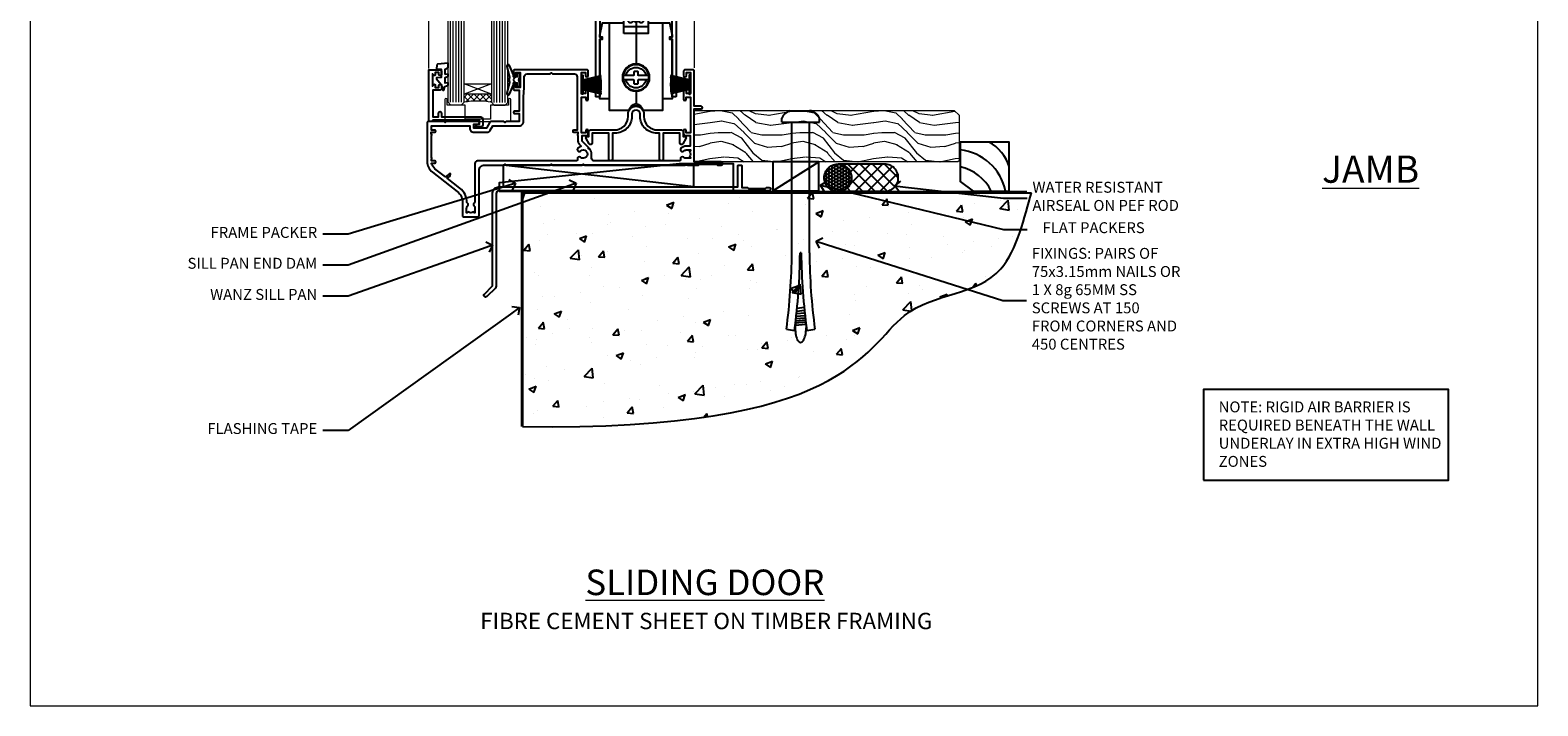
# Model space of a CAD drawing. Units: millimetres. Extents: x 1409 to 8566, y 792 to 2186.
# Drawn here: x 7413 to 7966, y 1048 to 1296 of the extents above; entities that cross this region are included whole.
import ezdxf
from ezdxf import colors
from ezdxf.entities.mleader import LeaderData, LeaderLine
from ezdxf.math import Vec2, Vec3

# ---------------------------------------------------------------- set-up
doc = ezdxf.new("R2010")
doc.units = ezdxf.units.MM
doc.linetypes.add('Dashed', pattern=[564.444447, 282.222223, -282.222223])
doc.layers.add('Aluminium Systems Ltd Joinery Detail', color=7, linetype='Continuous')
doc.layers.add('Aluminium Systems Ltd Notes', color=7, linetype='Continuous')
doc.layers.add('No Print', color=7, linetype='Continuous', plot=False)
doc.styles.add('ASL TXT 50', font='romans.shx', dxfattribs={"height": 100})
doc.styles.get("Standard").update_dxf_attribs({"font": 'arial.ttf'})

# ---------------------------------------------------------------- blocks, each defined once
blk = doc.blocks.new('Page Layout')
at = {"layer": 'Aluminium Systems Ltd Joinery Detail', "color": 8, "lineweight": 5}
blk.add_lwpolyline([(0, 693.99), (0, 0), (553.08, 0), (553.08, 693.99)], close=True, dxfattribs=at)
blk = doc.blocks.new('F296-90039')
blk.add_lwpolyline([(1.6, 11.3, 0.414214), (1.1, 10.8), (1.1, 8.9), (0.5, 8.9, 0.57735), (0.07, 8.15), (1.18, 6.22, 0.767327), (2.3, 6.52), (2.3, 10.1), (8.4, 10.1), (8.4, 0.7, 1), (9.8, 0.7), (9.8, 10.1), (10.66, 10.1, 0.415905), (16.9, 16.3), (16.9, 17.1, -1), (19.9, 17.1), (19.9, 16.3, 0.415905), (26.14, 10.1), (27, 10.1), (27, 0.7, 1), (28.4, 0.7), (28.4, 10.1), (34.5, 10.1), (34.5, 6.52, 0.767327), (35.62, 6.22), (36.73, 8.15, 0.57735), (36.3, 8.9), (35.7, 8.9), (35.7, 10.8, 0.414214), (35.2, 11.3), (26.33, 11.3, -0.416097), (21.3, 16.3), (21.3, 17.1, 1), (15.5, 17.1), (15.5, 16.3, -0.416097), (10.47, 11.3)], format="xyb", close=True)
blk = doc.blocks.new('F178-20621')
blk.add_lwpolyline([(28, 0.3, 0.414214), (28.3, 0), (29.2, 0, 0.414214), (29.5, 0.3), (29.5, 52.5, 0.414214), (29, 53), (26.7, 53, 0.414214), (26.2, 52.5), (26.2, 51.3, 1), (27.1, 51.3), (27.1, 51.95), (28.5, 51.95), (28.5, 46.55), (27.1, 46.55), (27.1, 47.2, 1), (26.2, 47.2), (26.2, 46.5, 0.414214), (27.2, 45.5), (28, 45.5), (28, 41.4, 1), (28, 40.6), (28, 40.4, 1), (28, 39.6), (28, 39.4, 1), (28, 38.6), (28, 34), (1.5, 34), (1.5, 45.5), (2.3, 45.5, 0.414214), (3.3, 46.5), (3.3, 47.2, 1), (2.4, 47.2), (2.4, 46.55), (1, 46.55), (1, 51.95), (2.4, 51.95), (2.4, 51.3, 1), (3.3, 51.3), (3.3, 52.5, 0.414214), (2.8, 53), (0.5, 53, 0.414214), (0, 52.5), (0, 0.3, 0.414214), (0.3, 0), (1.2, 0, 0.414214), (1.5, 0.3), (1.5, 21.2), (1.85, 21.2, 1), (1.85, 22), (1.5, 22), (1.5, 32), (11.08, 32, -0.540575), (11.54, 31.3, 0.3126), (12.31, 27.39, 1), (13.29, 28.39, -2.466335), (16.21, 28.39, 1), (17.19, 27.39, 0.3126), (17.96, 31.3, -0.540575), (18.42, 32), (28, 32), (28, 22), (27.65, 22, 1), (27.65, 21.2), (28, 21.2)], format="xyb", close=True)
blk = doc.blocks.new('Wheel - Door')
at = {"color": 8}
for p, q in [((-4.5, 28.6), (4.5, 28.6)), ((0, 30.31), (0, 14.65)), ((0, 5.15), (0, 0.36))]:
    blk.add_line(p, q, dxfattribs=at)
for points in [[(-9.8, 2.25), (-13.4, 2.25), (-13.4, 23.9), (-12.4, 23.9), (-12.4, 24.9), (-13.4, 24.9), (-13.4, 25.4), (-12.4, 29.9), (-4.5, 29.9)], [(4.5, 29.9), (12.4, 29.9), (13.4, 25.4), (13.4, 24.9), (12.4, 24.9), (12.4, 23.9), (13.4, 23.9), (13.4, 2.25), (9.8, 2.25)]]:
    blk.add_lwpolyline(points, dxfattribs=at)
for points in [[(9.8, 29.9), (9.8, -2.1), (2.46, -2.1, 0.319198), (0, 0.36, 0.319198), (-2.46, -2.1), (-9.8, -2.1), (-9.8, 29.9)], [(-4.69, 10.65), (-0.95, 10.65, 0.414214), (-0.75, 10.85), (-0.75, 11.95, -0.414214), (-0.55, 12.15), (0.55, 12.15, -0.414214), (0.75, 11.95), (0.75, 10.85, 0.414214), (0.95, 10.65), (4.69, 10.65)], [(4.69, 9.15), (0.95, 9.15, 0.414214), (0.75, 8.95), (0.75, 7.85, -0.414214), (0.55, 7.65), (-0.55, 7.65, -0.414214), (-0.75, 7.85), (-0.75, 8.95, 0.414214), (-0.95, 9.15), (-4.69, 9.15)]]:
    blk.add_lwpolyline(points, format="xyb", dxfattribs=at)
blk.add_lwpolyline([(4.5, 26.1), (4.5, 32.1), (1.79, 32.1, -0.271732), (0, 30.31, -0.271732), (-1.79, 32.1), (-4.5, 32.1), (-4.5, 26.1), (4.5, 26.1)], format="xyb", close=True, dxfattribs=at)
for radius in [5, 4.75]:
    blk.add_circle((0, 9.9), radius, dxfattribs=at)
for centre, radius, start, end in [((0, 9.9), 3.75, 11.537, 168.463), ((0, 9.9), 3.75, 191.537, 348.463), ((0, -3.44), 3, 40.1829, 140.126)]:
    blk.add_arc(centre, radius, start, end, dxfattribs=at)
blk = doc.blocks.new('DY425')
blk.add_lwpolyline([(3.25, 5.81), (3.25, 7.74), (4.25, 8.37), (4.25, 9.87), (0.33, 9.53, 0.36397), (0.15, 9.34), (0, 7.68), (1.75, 7.68), (1.75, 4.68), (0, 4.52), (0, 4.22), (1.75, 2.14), (2.3, 0), (2.7, 0), (3.04, 1.3), (4.25, 1.89), (4.25, 2.69), (3.25, 2.61), (3.25, 4.61), (4.25, 5.09), (4.25, 5.89)], format="xyb", close=True)
blk = doc.blocks.new('PB69750-4B')
for p, q in [((-1.75, 0.5), (-3.32, 7.32)), ((-1.43, 0.5), (-2.72, 7.38)), ((-1.11, 0.5), (-2.12, 7.43)), ((-0.8, 0.5), (-1.52, 7.46)), ((-0.48, 0.5), (-0.91, 7.49)), ((-0.16, 0.5), (-0.3, 7.5)), ((0.16, 0.5), (0.3, 7.5)), ((0.48, 0.5), (0.91, 7.49)), ((0.8, 0.5), (1.52, 7.46)), ((1.11, 0.5), (2.12, 7.43)), ((1.43, 0.5), (2.72, 7.38)), ((1.75, 0.5), (3.32, 7.32))]:
    blk.add_line(p, q)
blk.add_lwpolyline([(-3.45, 0), (3.45, 0), (3.45, 0.5), (-3.45, 0.5)], close=True)
blk = doc.blocks.new('SH270B')
blk.add_blockref('PB69750-4B', (0, 0))
blk = doc.blocks.new('A202-20671')
at = {"flags": 128}
for points in [[(29, 19), (45.2, 19), (45.6, 19.4), (46, 19), (56.87, 19), (57.27, 19.4), (57.68, 19), (94.67, 19), (95.07, 19.4), (95.47, 19), (99.5, 19), (99.9, 19.4), (106.1, 19.4), (106.5, 19), (107.9, 19, 1), (107.9, 20.2), (98, 20.2), (98, 39.6), (100.5, 39.6, 1), (100.5, 40.6), (98, 40.6), (98, 53.5, 0.414214), (97.5, 54), (94.6, 54, 0.414214), (94.1, 53.5), (94.1, 51.9, 1), (95.1, 51.9), (95.1, 53), (96.6, 53), (96.6, 45.3), (95.1, 45.3), (95.1, 46.4, 1), (94.1, 46.4), (94.1, 43.15, 1), (95, 43.15), (95, 43.9), (96.6, 43.9), (96.6, 30.9), (95, 30.9), (95, 31.65, 1), (94.1, 31.65), (94.1, 30.4, 0.414214), (94.6, 29.9), (96.45, 29.9), (96.45, 25.95), (95.07, 25.95, 0.185946), (93.11, 25.19, 1), (94.05, 24.16, -0.185946), (95.07, 24.55), (96.6, 24.55), (96.6, 24.3), (96.24, 24.01, -0.36397), (96.24, 22.04), (96.6, 21.75), (96.6, 21.5), (95.07, 21.5, -0.185946), (94.05, 21.89, 0.75252), (92.91, 21.19, -0.497027), (92.43, 20.55), (61.35, 20.55, -0.414214), (60.35, 21.55), (60.35, 23.03, 0.167168), (59.7, 24.92), (59.17, 24.92), (59.17, 25.48), (56.9, 27.75), (56.9, 29.9), (58.6, 29.9, 0.414214), (59.1, 30.4), (59.1, 31.65, 1), (58.2, 31.65), (58.2, 30.9), (56.6, 30.9), (56.6, 43.9), (58.2, 43.9), (58.2, 43.15, 1), (59.1, 43.15), (59.1, 46.4, 1), (58.1, 46.4), (58.1, 45.3), (56.6, 45.3), (56.6, 53), (58.1, 53), (58.1, 51.9, 1), (59.1, 51.9), (59.1, 53.5, 0.414214), (58.6, 54), (32.2, 54, 0.414214), (31.7, 53.5), (31.7, 52.2, 1), (32.6, 52.2), (32.6, 53), (34.1, 53), (34.1, 47.5), (32.6, 47.5), (32.6, 48.3, 1), (31.7, 48.3), (31.7, 47, 0.414214), (32.2, 46.5), (33.8, 46.5), (33.8, 38.8), (32.1, 38.8, 1), (32.1, 38), (33.8, 38), (33.8, 35), (29, 35), (28.6, 34.6), (28.2, 35), (23.49, 35, 0.267979), (23.06, 34.75), (21.81, 32.6), (17.2, 32.6), (17.2, 34), (18.7, 34, 1), (18.7, 35), (7, 35), (6.6, 34.6), (6.2, 35), (0.5, 35, 0.414214), (0, 34.5), (0, 20.4, 0.230868), (1.92, 16.46), (11.08, 9.31, -0.230868), (13, 5.37), (13, 0.5, 0.414214), (13.5, 0), (18.55, 0, 0.414214), (19.05, 0.5), (19.05, 17, -0.414214), (21.05, 19), (28.2, 19), (28.6, 19.4)], [(17.5, 5.25, 0.544026), (17.16, 4.04, -0.183747), (17.55, 3.03), (17.55, 1.5), (17.3, 1.5), (17.01, 1.86, -0.36397), (15.04, 1.86), (14.75, 1.5), (14.5, 1.5), (14.5, 3.03, -0.183747), (14.89, 4.04, 0.544471), (14.55, 5.25, 0.235431), (12.03, 10.53), (7.37, 14.17), (8.22, 14.83, 0.230868), (8.6, 15.62), (8.6, 15.73, 0.624869), (8.28, 15.89), (6.72, 14.68), (2.88, 17.68, -0.181461), (1.61, 19.75), (2.8, 19.75, 1), (2.8, 20.55), (1.55, 20.55), (1.55, 21.3, 1), (1.55, 21.7), (1.55, 29.9, 0.981094), (1.54, 30.3), (1.54, 31.05), (2.8, 31.05, 1), (2.8, 31.85), (1.55, 31.85), (1.55, 33.45), (15.65, 33.45), (15.65, 32.55, 0.414214), (17.15, 31.05), (21.84, 31.05, 0.267979), (23.14, 31.8), (24.1, 33.45), (33.85, 33.45, 0.414214), (35.35, 34.95), (35.35, 44), (35.65, 47.5), (35.65, 51.45, -0.414214), (36.65, 52.45), (45.2, 52.45), (45.6, 52.85), (46, 52.45), (54.05, 52.45, -0.414214), (55.05, 51.45), (55.05, 31.85), (53.8, 31.85, 1), (53.8, 31.05), (55.35, 31.05), (55.35, 30.3, 1), (55.35, 29.9), (55.35, 27.73, 0.198912), (55.79, 26.67), (56.35, 26.1, -0.549143), (56.28, 25.77, 0.100072), (55.29, 25.17, 0.977209), (56.25, 24.16, -2.253146), (56.25, 21.89, 0.75252), (55.11, 21.19, -0.497027), (54.63, 20.55), (18.5, 20.55, 0.414214), (17.5, 19.55)]]:
    blk.add_lwpolyline(points, format="xyb", close=True, dxfattribs=at)
blk = doc.blocks.new('Residential Sliding Door Sill DF')
at = {"layer": 'Aluminium Systems Ltd Joinery Detail', "lineweight": 5}
h = blk.add_hatch(dxfattribs=at)
h.set_pattern_fill('NET', color=256, scale=0.5, angle=-45)
h.set_pattern_definition([(315, (479.3376, -50.8749), (1.122532, 1.122532), []), (45, (479.3376, -50.8749), (-1.122532, 1.122532), [])])
edge = h.paths.add_edge_path()
edge.add_line((-45.69, 68.39), (-45.69, 68.3))
edge.add_arc((-35.08, 63.39), 11.69, 514.6724, 515.1681, ccw=False)
edge.add_line((-45.64, 68.39), (-45.69, 68.39))
edge = h.paths.add_edge_path()
edge.add_arc((-49.77, 50.36), 16.13, 435.6602, 464.3859)
edge.add_line((-53.78, 65.98), (-53.78, 68.89))
edge.add_line((-53.78, 68.89), (-45.78, 68.89))
edge.add_line((-45.78, 68.89), (-45.78, 65.98))
h = blk.add_hatch(dxfattribs=at)
h.set_pattern_fill('NET', color=256, scale=0.5, angle=-45)
h.set_pattern_definition([(315, (536.3967, -93.8765), (1.122532, 1.122532), []), (45, (536.3967, -93.8765), (-1.122532, 1.122532), [])])
edge = h.paths.add_edge_path()
edge.add_line((-102.75, 25.39), (-102.75, 25.3))
edge.add_arc((-92.14, 20.39), 11.69, 514.6724, 515.1681, ccw=False)
edge.add_line((-102.7, 25.39), (-102.75, 25.39))
edge = h.paths.add_edge_path()
edge.add_arc((-107.83, -3.24), 26.69, 439.2202, 460.8167)
edge.add_line((-112.84, 22.97), (-112.84, 25.88))
edge.add_line((-112.84, 25.88), (-102.84, 25.88))
edge.add_line((-102.84, 25.88), (-102.84, 22.98))
at = {"layer": 'Aluminium Systems Ltd Joinery Detail', "linetype": 'Continuous', "lineweight": 5}
for p, q in [((-125.81, 35.3, 2), (-125.81, 99.56, 2)), ((-28.46, 99.56, 2), (-28.46, 35.63, 2))]:
    blk.add_line(p, q, dxfattribs=at)
at = {"layer": 'Aluminium Systems Ltd Joinery Detail', "lineweight": 5, "ltscale": 3}
for p, q in [((-117.84, 22.97, 2), (-117.84, 99.56, 2)), ((-116.84, 22.97, 2), (-116.84, 99.56, 2)), ((-115.84, 22.97, 2), (-115.84, 99.56, 2)), ((-114.84, 22.97, 2), (-114.84, 99.56, 2)), ((-113.84, 22.97, 2), (-113.84, 99.56, 2)), ((-101.84, 22.88, 2), (-101.84, 99.56, 2)), ((-100.84, 22.88, 2), (-100.84, 99.56, 2)), ((-99.84, 22.88, 2), (-99.84, 99.56, 2)), ((-98.84, 22.88, 2), (-98.84, 99.56, 2)), ((-97.84, 22.88, 2), (-97.84, 99.56, 2)), ((-57.78, 65.98, 2), (-57.78, 99.56, 2)), ((-56.78, 65.98, 2), (-56.78, 99.56, 2)), ((-55.78, 65.98, 2), (-55.78, 99.56, 2)), ((-54.78, 65.98, 2), (-54.78, 99.56, 2)), ((-44.77, 65.98, 2), (-44.77, 99.56, 2)), ((-43.77, 65.98, 2), (-43.77, 99.56, 2)), ((-42.77, 65.98, 2), (-42.77, 99.56, 2)), ((-41.77, 65.98, 2), (-41.77, 99.56, 2))]:
    blk.add_line(p, q, dxfattribs=at)
at = {"layer": 'Aluminium Systems Ltd Joinery Detail', "lineweight": 5}
for p, q in [((-45.78, 72.76, 2), (-53.78, 68.89, 2)), ((-45.78, 68.89, 2), (-53.78, 72.76, 2)), ((-102.84, 29.76, 2), (-112.84, 25.88, 2)), ((-102.84, 25.88, 2), (-112.84, 29.76, 2))]:
    blk.add_line(p, q, dxfattribs=at)
at = {"layer": 'Aluminium Systems Ltd Joinery Detail', "linetype": 'Continuous', "lineweight": 5, "elevation": 2}
blk.add_lwpolyline([(-12.61, 99.56), (-70.66, 99.56), (-71.53, 96.7), (-71.78, 102.33), (-72.68, 99.56), (-129.69, 99.56)], dxfattribs=at)
at = {"layer": 'Aluminium Systems Ltd Joinery Detail', "lineweight": 5, "elevation": 2}
for points in [[(-118.84, 99.56), (-118.84, 23.07), (-117.83, 21.97), (-113.84, 21.97), (-112.84, 22.97), (-112.84, 99.56)], [(-102.84, 99.56), (-102.84, 22.98), (-101.84, 21.88), (-97.84, 21.88), (-96.84, 22.88), (-96.84, 99.56)], [(-58.78, 99.56), (-58.78, 65.98), (-57.78, 64.98), (-54.78, 64.98), (-53.78, 65.98), (-53.78, 99.56)], [(-45.77, 99.56), (-45.77, 65.98), (-44.77, 64.98), (-41.77, 64.98), (-40.77, 65.98), (-40.77, 99.56)]]:
    blk.add_lwpolyline(points, dxfattribs=at)
at = {"layer": 'Aluminium Systems Ltd Joinery Detail', "elevation": 2}
for points in [[(-37.94, 75.02), (-38.22, 75.1, -0.339454), (-38.37, 75.29), (-38.37, 75.94, 0.105249), (-38.39, 76.02), (-39.92, 79.44, 0.913392), (-40.86, 79.12), (-39.89, 75.15, -0.125736), (-39.89, 75.05), (-40.13, 74.19, 0.131652), (-40.13, 74.08), (-39.89, 73.22, -0.125736), (-39.89, 73.12), (-40.86, 69.15, 0.913392), (-39.92, 68.83), (-38.39, 72.25, 0.105249), (-38.37, 72.34), (-38.37, 72.98, -0.339454), (-38.22, 73.18), (-37.94, 73.25)], [(-94.28, 32.07), (-94.56, 32.14, -0.339454), (-94.71, 32.34), (-94.71, 32.98, 0.105249), (-94.73, 33.07), (-96.26, 36.49, 0.913392), (-97.2, 36.17), (-96.23, 32.2, -0.125736), (-96.23, 32.1), (-96.47, 31.24, 0.131652), (-96.47, 31.13), (-96.23, 30.27, -0.125736), (-96.23, 30.17), (-97.2, 26.2, 0.913392), (-96.26, 25.88), (-94.73, 29.3, 0.105249), (-94.71, 29.38), (-94.71, 30.03, -0.339454), (-94.56, 30.22), (-94.28, 30.3)]]:
    blk.add_lwpolyline(points, format="xyb", dxfattribs=at)
at = {"layer": 'Aluminium Systems Ltd Joinery Detail', "lineweight": 5, "elevation": 2}
for points in [[(-45.78, 68.89), (-53.78, 68.89), (-53.78, 72.76), (-45.78, 72.76)], [(-102.84, 25.88), (-112.84, 25.88), (-112.84, 29.76), (-102.84, 29.76)]]:
    blk.add_lwpolyline(points, close=True, dxfattribs=at)
at = {"layer": 'Aluminium Systems Ltd Joinery Detail', "elevation": 2}
for points in [[(-36.12, 73.01), (-36.42, 74.14), (-36.12, 75.26), (-36.12, 76.64), (-37.12, 76.64), (-37.12, 75.25, 0.447214), (-38.37, 74.14, 0.447214), (-37.12, 73.02), (-37.12, 71.64), (-36.12, 71.64)], [(-121.73, 27.38), (-124.33, 27.38), (-124.33, 17.58), (-122.23, 17.58), (-122.23, 19.08, -1), (-121.23, 19.08), (-121.23, 17.58), (-106.78, 17.58, -0.414214), (-106.03, 16.83), (-106.03, 14.63, -0.414211), (-106.78, 13.88), (-108.53, 13.88, -0.668182), (-108.68, 14.23), (-108.08, 14.83, -0.198916), (-107.93, 14.88), (-107.23, 14.88), (-107.23, 16.38), (-124.33, 16.38), (-124.83, 15.88), (-125.83, 15.88), (-125.83, 34.88), (-121.73, 34.88, -0.414214), (-121.23, 34.38), (-121.23, 33.18, -0.999997), (-122.13, 33.18), (-122.13, 33.88), (-123.53, 33.88), (-123.53, 32.93, -0.668179), (-123.88, 32.79), (-124.43, 33.35), (-124.43, 28.92), (-123.88, 29.48, -0.668179), (-123.53, 29.33), (-123.53, 28.38), (-122.13, 28.38), (-122.13, 29.08, -0.999997), (-121.23, 29.08), (-121.23, 27.88, -0.414214)], [(-92.46, 30.06), (-92.76, 31.18), (-92.46, 32.31), (-92.46, 33.68), (-93.46, 33.68), (-93.46, 32.3, 0.447214), (-94.71, 31.18, 0.447214), (-93.46, 30.07), (-93.46, 28.68), (-92.46, 28.68)]]:
    blk.add_lwpolyline(points, format="xyb", close=True, dxfattribs=at)
at = {"layer": 'Aluminium Systems Ltd Joinery Detail', "lineweight": 5, "elevation": 2}
for points in [[(-40.45, 66.94), (-40.45, 64.98), (-45.76, 64.98), (-45.76, 59.85), (-53.76, 59.78), (-53.75, 64.98), (-59.05, 64.98), (-59.05, 66.94, 1), (-59.95, 66.94), (-59.95, 58.89), (-39.55, 58.89), (-39.55, 66.94, 1)], [(-96.59, 23.93), (-96.59, 21.88), (-103.19, 21.88), (-103.19, 16.78), (-112.49, 16.78), (-112.49, 21.88), (-119.09, 21.88), (-119.09, 23.93, 1), (-119.99, 23.93), (-119.99, 15.88), (-95.69, 15.88), (-95.69, 23.93, 1)]]:
    blk.add_lwpolyline(points, format="xyb", close=True, dxfattribs=at)
at = {"layer": 'Aluminium Systems Ltd Joinery Detail', "lineweight": 5}
for centre, radius, start, end in [((-49.77, 49.03, 2), 17.41, 76.7546, 103.3133), ((-107.85, -5.72, 2), 29.13, 80.0977, 99.8654)]:
    blk.add_arc(centre, radius, start, end, dxfattribs=at)
at = {"color": 0}
blk.add_blockref('A202-20671', (-126.46, -19.12, 2), dxfattribs=at)
at = {"layer": 'Aluminium Systems Ltd Joinery Detail', "xscale": -1}
for name, p in [('F178-20621', (-35.12, 24.89, 2)), ('F296-90039', (-31.43, 1.48, 2))]:
    blk.add_blockref(name, p, dxfattribs=at)
at = {"layer": 'Aluminium Systems Ltd Joinery Detail'}
for p in [(-63.12, 70.34, 2), (-123.03, 27.38, 2)]:
    blk.add_blockref('DY425', p, dxfattribs=at)
at = {"layer": 'Aluminium Systems Ltd Joinery Detail', "lineweight": 9, "ltscale": 0.12, "xscale": -1}
blk.add_blockref('Wheel - Door', (-49.83, 22.1, 2), dxfattribs=at)
at = {"layer": 'Aluminium Systems Ltd Joinery Detail', "xscale": -1, "rotation": 270}
blk.add_blockref('SH270B', (-69.86, 29.41, 2), dxfattribs=at)
at = {"layer": 'Aluminium Systems Ltd Joinery Detail', "rotation": 90}
blk.add_blockref('SH270B', (-29.86, 29.41, 2), dxfattribs=at)
blk = doc.blocks.new('Fibre Cement Sheet DF Cladding Title')
at = {"layer": 'Aluminium Systems Ltd Joinery Detail', "lineweight": 5, "insert": (-107.32, 6.46), "char_height": 9.375, "width": 215.0058, "attachment_point": 1, "style": 'ASL TXT 50'}
blk.add_mtext('{\\fArial|b0|i0|c0|p34;\\H0.64x;\\W7.22855; \\W1;FIBRE CEMENT SHEET ON TIMBER FRAMING}', dxfattribs=at)
blk = doc.blocks.new('_Open90')
at = {"color": 0, "linetype": 'ByBlock', "lineweight": -2}
for p, q in [((0, 0), (-1, 0)), ((-0.5, 0.5), (0, 0)), ((0, 0), (-0.5, -0.5))]:
    blk.add_line(p, q, dxfattribs=at)
blk = doc.blocks.new('Soffit Bead')
for points in [[(-4.72, 0), (-18, 0), (-18, -18), (0, -18), (0, -3.54), (-4.72, 0)], [(-4.72, 0), (-12, 0)], [(0, -12), (0, -3.54)]]:
    blk.add_lwpolyline(points)
for centre, radius, start, end in [((2.06, 3.9), 19.11, 191.7794, 263.8215), ((3.68, 7.45), 16.79, 206.345, 257.3246), ((-2.86, -4.04), 15.93, 198.1551, 241.2344)]:
    blk.add_arc(centre, radius, start, end)
blk = doc.blocks.new('6.5x75 Hammer Screw')
for p, q in [((-6.95, 0), (-6.95, 1.5)), ((-6.95, 0), (6.95, 0)), ((-3.85, 4.15), (3.85, 4.15)), ((-3.22, -48), (-3.22, 0)), ((3.22, -48), (3.22, 0)), ((3.85, 4.15), (3.23, 4.15)), ((6.95, 0), (6.95, 1.5)), ((0.22, -48), (-0.22, -48)), ((-1.71, -72.08), (1.67, -71.76)), ((-1.61, -71.19), (1.58, -70.89)), ((-1.51, -70.25), (1.48, -69.97)), ((-1.41, -69.3), (1.38, -69.03)), ((-1.3, -68.2), (1.27, -67.95)), ((-5.22, -76), (-2.25, -76.4)), ((-2, -74.5), (1.95, -74.12)), ((-2, -74.5), (-2, -75.45)), ((-1.9, -73.68), (1.86, -73.32)), ((-1.81, -72.9), (1.77, -72.56)), ((2, -74.5), (2, -75.45)), ((2.25, -76.4), (5.22, -76))]:
    blk.add_line(p, q)
for centre, radius, start, end in [((-2.65, -0.4), 4.7, 104.823, 156.2272), ((2.65, -0.4), 4.7, 23.7728, 75.177), ((-229.88, -45.88), 226.67, 352.3642, 359.4645), ((-229.88, -45.88), 229.67, 352.3642, 359.4715), ((229.88, -45.88), 229.67, 180.5285, 187.6358), ((229.88, -45.88), 226.67, 180.5355, 187.6358), ((-2.37, -74.09), 0.546, 312.1884, 33.6736), ((-2.37, -73.32), 0.546, 331.4544, 14.7898), ((2.32, -72.95), 0.546, 164.5946, 208.9721), ((2.32, -73.72), 0.546, 146.1373, 227.8116)]:
    blk.add_arc(centre, radius, start, end)
blk.add_ellipse((0, -75.45), major_axis=(0, -5.4), ratio=0.37037, start_param=4.712389, end_param=7.853982)
blk = doc.blocks.new('J306-21911')
blk.add_lwpolyline([(1.11, 0.19, -1), (0.19, 1.11), (3.08, 4, 0.198912), (3.22, 4.35), (3.22, 38.22, -0.414214), (5.42, 40.42), (93.22, 40.42), (93.22, 48.22, -0.414214), (93.42, 48.42), (94.42, 48.42, -0.414214), (94.62, 48.22), (94.62, 40.22), (96.72, 40.22), (97.12, 39.82), (103.32, 39.82), (103.72, 40.22), (104.62, 40.22, -1), (104.62, 39.02), (5.52, 39.02, 0.414214), (4.52, 38.02), (4.52, 4.02, -0.198912), (4.23, 3.31)], format="xyb", close=True)
blk = doc.blocks.new('Fibre Cement Sheet DF Residentiall Floor Liner Slider')
at = {"linetype": 'Dashed'}
h = blk.add_hatch(dxfattribs=at)
h.set_pattern_fill('HONEY', color=256, scale=0.22)
h.set_pattern_definition([(0, (-10.38673, 7.57314), (1.04775, 0.604919), [0.6985, -1.397]), (120, (-10.38673, 7.57314), (-1.04775, 0.604919), [0.6985, -1.397]), (60, (-10.38673, 7.57314), (2e-09, 1.2098375), [-1.397, 0.6985])])
h.paths.add_polyline_path([(10.83, -12.79, 0.965102), (20.82, -12.44, 0.965102), (10.83, -12.08)])
h = blk.add_hatch(dxfattribs=at)
h.set_pattern_fill('ANSI37', color=256)
h.set_pattern_definition([(45, (-10.3867, 7.573), (-2.24506, 2.24506), []), (135, (-10.3867, 7.573), (-2.24506, -2.24506), [])])
h.paths.add_polyline_path([(33.05, -17.44, 1), (33.05, -7.44), (16.02, -7.44, -1), (16.02, -17.44)])
at = {"layer": 'Aluminium Systems Ltd Joinery Detail', "lineweight": 5}
h = blk.add_hatch(dxfattribs=at)
h.set_pattern_fill('WOOD-3', color=256, scale=97.5, angle=30, style=0, pattern_type=2)
h.set_pattern_definition([(4.7636, (462.314, -7164.265), (-330.0000284, -29.999746), [3.61248, -357.63537]), (348.6901, (465.914, -7163.965), (120.0000226, -29.999929), [4.58913, -148.38147]), (315, (470.414, -7164.865), (-3e-14, -30.00001), [3.39411, -39.03228]), (313.1524, (472.8139, -7167.2649), (420.00008502, -449.99992613), [6.57951, -651.37185]), (347.0054, (477.3139, -7172.065), (-270.000023, 59.9999273), [4.00251, -396.24741]), (360, (481.214, -7172.965), (30, -30), [7.5, -22.5]), (9.4623, (488.714, -7172.965), (-150.0000232, -29.9999442), [3.64965, -178.83321]), (5.7106, (462.314, -7172.365), (-269.9999827, -30.0000394), [3.01497, -298.48131]), (360, (465.314, -7172.065), (30, -30), [4.5, -25.5]), (331.6992, (469.8139, -7172.065), (329.9998536, -180.0002662), [4.42944, -438.51525]), (307.875, (473.714, -7174.165), (-120.0000559, 149.999973), [6.84105, -335.21157]), (320.7106, (477.9139, -7179.565), (180.0000192, -149.99998896), [4.26381, -422.11632]), (353.6598, (481.214, -7182.265), (239.9999821, -30.0000474), [5.43324, -266.22831]), (11.8887, (486.6139, -7182.8649), (-419.99991903, -90.00031606), [5.82495, -576.66969]), (6.7098, (462.3139, -7181.6649), (270.00002993, 29.99981644), [5.13516, -508.3821]), (356.6335, (467.4139, -7181.0649), (479.99997966, -30.0003289), [5.10882, -505.77279]), (326.3099, (472.514, -7181.365), (-59.999987, 30.00004), [5.40834, -102.75822]), (312.5104, (477.0139, -7184.365), (299.99972155, -330.0002602), [4.88364, -483.48096]), (345.0686, (480.3139, -7187.965), (330.00001605, -89.9999086), [4.65726, -461.06799]), (360, (484.814, -7189.165), (30, -30), [3.6, -26.4]), (12.9946, (488.4139, -7189.165), (270.000023, 59.9999273), [4.00251, -396.24741]), (360, (471.614, -7159.165), (30, -30), [0, -30]), (136.8476, (475.8139, -7163.6649), (449.99992613, -420.00008502), [6.57951, -651.37185]), (153.4349, (471.014, -7189.165), (-29.999975, 30.00004), [2.68329, -64.39875]), (171.8699, (468.614, -7187.965), (-179.9999933, 29.9999807), [4.24263, -207.88938]), (203.1986, (464.414, -7187.365), (-149.999992, -60.0000398), [2.28474, -226.18845]), (333.4349, (475.814, -7163.665), (29.999975, -30.00004), [3.35409, -63.72795]), (353.2902, (478.8139, -7165.1649), (-270.00002993, 29.99981644), [5.13516, -508.3821]), (10.1247, (483.9139, -7165.7649), (509.99996369, 90.00025766), [8.53287, -844.75488]), (10.3048, (462.314, -7160.965), (180.0000288, 29.9998463), [3.35409, -332.05608]), (344.4759, (465.6139, -7160.3649), (-330.00003074, 89.99993333), [5.60445, -554.84178]), (317.1211, (471.0139, -7161.8649), (-390.0000238, 359.9999926), [5.7315, -567.41769]), (325.3048, (475.2139, -7165.765), (299.99982777, -210.0002583), [4.74342, -469.59822]), (350.5377, (479.114, -7168.465), (150.0000232, -29.9999442), [5.47449, -177.0084]), (6.5819, (484.5139, -7169.3649), (-510.00004314, -59.99960101), [7.85175, -777.3234]), (8.1301, (462.314, -7168.465), (-179.9999933, -29.9999807), [4.24263, -207.88938]), (348.6901, (466.514, -7167.865), (120.0000226, -29.999929), [4.58913, -148.38147]), (317.4896, (471.0139, -7168.765), (-330.0002602, 299.99972155), [4.88364, -483.48096]), (315, (474.614, -7172.065), (-3e-14, -30.00001), [5.51544, -36.91098]), (342.646, (478.5139, -7175.965), (-390.00006057, 119.99983507), [5.02893, -497.86272]), (3.3665, (483.3139, -7177.4649), (-479.99997966, -30.0003289), [5.10882, -505.77279]), (17.1027, (488.4139, -7177.165), (300.0000519, 89.9998648), [4.08045, -403.96368]), (8.7462, (462.3139, -7175.965), (209.9999801, 30.0001259), [3.94587, -390.64251]), (345.0686, (466.2139, -7175.365), (330.00001605, -89.9999086), [4.65726, -461.06799]), (327.9946, (470.714, -7176.565), (-149.9999683, 90.0000332), [5.6604, -277.35906]), (310.1009, (475.5139, -7179.5649), (-329.9999418, 390.00005789), [7.45185, -737.7327]), (344.0546, (480.314, -7185.265), (-120.0000038, 29.9999967), [4.36806, -214.03524]), (6.009, (484.5139, -7186.4649), (299.99999253, 29.99997952), [5.7315, -567.41769]), (23.1986, (490.214, -7185.865), (149.999992, 60.0000398), [2.28474, -226.18845]), (9.4623, (462.314, -7184.965), (-150.0000232, -29.9999442), [3.64965, -178.83321]), (349.992, (465.9139, -7184.3649), (329.99998664, -60.00010416), [5.17881, -512.7015]), (322.5946, (471.0139, -7185.2649), (389.99977395, -300.00029858), [6.42027, -635.60775]), (330.9454, (476.114, -7159.165), (210.0000115, -120.0000008), [3.08868, -305.78022]), (349.2157, (478.8139, -7160.6649), (-479.9999851, 90.0000165), [6.41328, -634.91349]), (7.125, (485.114, -7161.865), (-210.0000114, -29.9999485), [7.25604, -234.6117])])
h.paths.add_polyline_path([(60.37, 10.49), (58.5, 12.26), (-36.8, 12.26), (-36.8, -6.61), (59.94, -6.61), (60.37, -6.19)])
at = {"linetype": 'Dashed'}
for p, q in [((33.05, -7.44, 1), (16.02, -7.44, 1)), ((33.05, -17.44, 1), (16.02, -17.44, 1))]:
    blk.add_line(p, q, dxfattribs=at)
blk.add_lwpolyline([(-42.39, -17.36), (-22.39, -17.36), (-22.39, -7.36), (-42.39, -7.36), (-108.39, -14.36), (-108.39, -17.36)], close=True)
blk.add_circle((15.82, -12.44, 1), 5, dxfattribs=at)
for centre in [(16.02, -12.44, 1), (33.05, -12.44, 1)]:
    blk.add_arc(centre, 5, 270, 90, dxfattribs=at)
at = {"layer": 'Aluminium Systems Ltd Joinery Detail', "linetype": 'Dashed'}
blk.add_line((-36.9, -15.81), (-106.91, -7.81), dxfattribs=at)
at = {"layer": 'Aluminium Systems Ltd Joinery Detail', "lineweight": 5}
blk.add_lwpolyline([(59.94, -6.61), (59.94, -6.61), (59.94, -6.61), (59.94, -6.61), (59.94, -6.61), (-36.8, -6.61), (-36.8, 12.26), (58.5, 12.26), (60.37, 10.49), (60.37, -6.19)], close=True, dxfattribs=at)
at = {"layer": 'Aluminium Systems Ltd Joinery Detail', "linetype": 'Dashed'}
blk.add_lwpolyline([(-106.85, -15.81), (-36.9, -15.81), (-36.9, -7.81), (-106.85, -7.81)], close=True, dxfattribs=at)
at = {"layer": 'Aluminium Systems Ltd Notes'}
blk.add_line((-7.97, -17.21), (8.87, -6.61), dxfattribs=at)
blk.add_lwpolyline([(-7.97, -17.21), (8.87, -17.21), (8.87, -6.61), (-7.97, -6.61)], close=True, dxfattribs=at)
for name, p in [('6.5x75 Hammer Screw', (2.23, 7.94)), ('J306-21911', (-113.98, -56.23))]:
    blk.add_blockref(name, p)
at = {"rotation": 180}
blk.add_blockref('Soffit Bead', (60.78, -17.34), dxfattribs=at)
blk = doc.blocks.new('140 Concrete Sill DF')
at = {"layer": 'Aluminium Systems Ltd Joinery Detail'}
h = blk.add_hatch(dxfattribs=at)
h.set_pattern_fill('AR-CONC', color=256, scale=0.15)
h.set_pattern_definition([(50, (-5521.844, -2600.14), (27.3277, -2.39086), [2.8575, -31.4325]), (355, (-5521.844, -2600.14), (-5.28651, 28.65853), [2.286, -25.14609]), (100.45144, (-5519.567, -2600.339), (22.04119, 26.26766), [2.4285, -26.71354]), (46.1842, (-5521.844, -2592.52), (40.66186, -6.30635), [4.28625, -47.14875]), (96.63556, (-5518.456, -2593.045), (35.61062, 37.11392), [3.64275, -40.07034]), (351.18415, (-5521.844, -2592.52), (35.61062, 37.11392), [3.429, -37.71896]), (21, (-5518.034, -2594.424), (22.74216, -15.33978), [2.8575, -31.4325]), (326, (-5518.034, -2594.424), (9.2703, 27.6282), [2.286, -25.146]), (71.45144, (-5516.14, -2595.703), (32.01246, 12.28842), [2.4285, -26.71349]), (37.5, (-5521.844, -2600.139), (0.46329, 12.683256), [0, -24.8412, 0, -25.527, 0, -25.24125]), (7.5, (-5521.844, -2600.139), (10.02295, 15.027086), [0, -14.5542, 0, -24.2697, 0, -9.62025]), (327.5, (-5530.34, -2600.139), (20.33859, -0.859312), [0, -9.525, 0, -29.718, 0, -39.4335]), (317.5, (-5534.15, -2600.14), (22.219377, 3.813974), [0, -12.3825, 0, -19.7358, 0, -28.0035])])
edge = h.paths.add_edge_path()
edge.add_spline(control_points=[(2.75, -82.68), (121.52, -84.56), (132.11, -31.69), (180.69, -35.45), (186.83, -5.52), (189.38, 3.11)], knot_values=[177.537471, 177.537471, 177.537471, 177.537471, 227.455421, 263.56182, 289.18489, 289.18489, 289.18489, 289.18489], degree=3, periodic=0)
edge.add_line((189.38, 3.11), (2.75, 3.11))
edge.add_line((2.75, 3.11), (2.75, -82.68))
blk.add_line((2.75, 3.11), (2.75, -82.68), dxfattribs=at)
at = {"layer": 'Aluminium Systems Ltd Joinery Detail', "linetype": 'Dashed', "ltscale": 0.01, "const_width": 0.5, "elevation": -1}
blk.add_lwpolyline([(2.25, -82.68), (2.25, 3.61), (187.79, 3.61)], dxfattribs=at)
at = {"layer": 'Aluminium Systems Ltd Joinery Detail', "elevation": -1}
blk.add_lwpolyline([(2.75, -82.68), (2.75, 3.11), (189.38, 3.11)], dxfattribs=at)
at = {"layer": 'Aluminium Systems Ltd Joinery Detail'}
blk.add_open_spline([(2.75, -82.68), (121.52, -84.56, -1), (132.11, -31.69, -1), (180.69, -35.45, -1), (186.83, -5.52, -1), (189.38, 3.11, -1)], degree=3, knots=[177.537471, 177.537471, 177.537471, 177.537471, 227.455421, 263.56182, 289.18489, 289.18489, 289.18489, 289.18489], dxfattribs=at)
blk = doc.blocks.new('Fibre Cement Sheet DF Window Floor Text Residential')
at = {"layer": 'Aluminium Systems Ltd Notes', "color": 3, "lineweight": 5, "ltscale": 0.12}
ml = blk.add_multileader_mtext('Standard', dxfattribs=at)
ml.set_content('FRAME PACKER', color=3)
ml.set_leader_properties(color=8)
ml.set_arrow_properties(name='OPEN90')
ml.build(insert=Vec2(0, 0))
ml.multileader.update_dxf_attribs({"text_left_attachment_type": 2, "text_right_attachment_type": 2})
ctx = ml.context
ctx.base_point, ctx.plane_origin = Vec3(5.72, 98.91), Vec3(142.91, 173.43)
ctx.left_attachment, ctx.right_attachment, ctx.text_align_type = 2, 2, 2
notes = []
notes.append((ctx, [(0, (1, 1, 0), (62.68, 98.91), (-1, 0), 9.4, [(0, [(124.07, 117.62)], 0, [])])]))
ctx.mtext.insert, ctx.mtext.width, ctx.mtext.alignment, ctx.mtext.line_spacing_style, ctx.mtext.flow_direction = Vec3(51.28, 101.57), 69.2519, 3, 2, 5
ml = blk.add_multileader_mtext('Standard', dxfattribs=at)
ml.set_content('SILL PAN END DAM', color=3)
ml.set_leader_properties(color=8)
ml.set_arrow_properties(name='OPEN90')
ml.build(insert=Vec2(0, 0))
ml.multileader.update_dxf_attribs({"text_left_attachment_type": 2, "text_right_attachment_type": 2})
ctx = ml.context
ctx.base_point, ctx.plane_origin = Vec3(-1.9, 87.58), Vec3(142.91, 162.11)
ctx.left_attachment, ctx.right_attachment, ctx.text_align_type = 2, 2, 2
notes.append((ctx, [(0, (1, 1, 0), (62.68, 87.58), (-1, 0), 9.4, [(0, [(146.32, 117.67)], 0, [])])]))
ctx.mtext.insert, ctx.mtext.width, ctx.mtext.alignment, ctx.mtext.line_spacing_style, ctx.mtext.flow_direction = Vec3(51.28, 90.25), 69.2519, 3, 2, 5
ml = blk.add_multileader_mtext('Standard', dxfattribs=at)
ml.set_content('WANZ SILL PAN', color=3)
ml.set_leader_properties(color=8)
ml.set_arrow_properties(name='OPEN90')
ml.build(insert=Vec2(0, 0))
ml.multileader.update_dxf_attribs({"text_left_attachment_type": 2, "text_right_attachment_type": 2})
ctx = ml.context
ctx.base_point, ctx.plane_origin = Vec3(7.27, 76.15), Vec3(142.91, 150.68)
ctx.left_attachment, ctx.right_attachment, ctx.text_align_type = 2, 2, 2
notes.append((ctx, [(0, (1, 1, 0), (62.68, 76.15), (-1, 0), 9.4, [(0, [(115.63, 94.86)], 0, [])])]))
ctx.mtext.insert, ctx.mtext.width, ctx.mtext.alignment, ctx.mtext.line_spacing_style, ctx.mtext.flow_direction = Vec3(51.28, 78.82), 69.2519, 3, 2, 5
ml = blk.add_multileader_mtext('Standard', dxfattribs=at)
ml.set_content('FLASHING TAPE', color=3)
ml.set_leader_properties(color=8)
ml.set_arrow_properties(name='OPEN90')
ml.build(insert=Vec2(0, 0))
ml.multileader.update_dxf_attribs({"text_left_attachment_type": 2, "text_right_attachment_type": 2})
ctx = ml.context
ctx.base_point, ctx.plane_origin = Vec3(5.95, 26.92), Vec3(-56.21, 4.45)
ctx.left_attachment, ctx.right_attachment, ctx.text_align_type = 2, 2, 2
notes.append((ctx, [(1, (1, 1, 0), (62.68, 26.92), (-1, 0), 9.4, [(0, [(125.48, 71.96)], 0, [])])]))
ctx.mtext.insert, ctx.mtext.width, ctx.mtext.defined_height, ctx.mtext.alignment, ctx.mtext.line_spacing_style, ctx.mtext.flow_direction = Vec3(51.28, 29.59), 57.8936, 9.45, 3, 2, 5
for ctx, leaders in notes:
    for number, flags, end, landing, length, lines in leaders:
        leader = LeaderData()
        leader.index, (leader.has_last_leader_line, leader.has_dogleg_vector, leader.attachment_direction) = number, flags
        leader.last_leader_point, leader.dogleg_vector, leader.dogleg_length = Vec3(end), Vec3(landing), length
        for number, points, colour, breaks in lines:
            line = LeaderLine()
            line.index, line.vertices, line.color, line.breaks = number, Vec3.list(points), colors.encode_raw_color(colour), breaks
            leader.lines.append(line)
        ctx.leaders.append(leader)
blk = doc.blocks.new('Liner Sill Text')
at = {"layer": 'Aluminium Systems Ltd Notes', "color": 3, "lineweight": 5, "ltscale": 0.12}
ml = blk.add_multileader_mtext('Standard', dxfattribs=at)
ml.set_content('FLAT PACKERS', color=3)
ml.set_leader_properties(color=8)
ml.set_arrow_properties(name='OPEN90')
ml.build(insert=Vec2(0, 0))
ml.multileader.update_dxf_attribs({"text_left_attachment_type": 2, "text_right_attachment_type": 2})
ctx = ml.context
ctx.base_point, ctx.plane_origin = Vec3(85.27, -31.45), Vec3(153.88, 127.61)
ctx.left_attachment, ctx.right_attachment, ctx.text_align_type = 2, 2, 2
notes = []
notes.append((ctx, [(1, (1, 1, 0), (76.67, -31.45), (1, 0), 8.6, [(0, [(9.52, -15.16)], 0, [])])]))
ctx.mtext.insert, ctx.mtext.width, ctx.mtext.defined_height, ctx.mtext.alignment, ctx.mtext.line_spacing_style, ctx.mtext.flow_direction = Vec3(128.44, -28.78), 63.8711, 9.45, 3, 2, 5
ml = blk.add_multileader_mtext('Standard', dxfattribs=at)
ml.set_content('WATER RESISTANT\\PAIRSEAL ON PEF ROD', color=3)
ml.set_leader_properties(color=8)
ml.set_arrow_properties(name='OPEN90')
ml.build(insert=Vec2(0, 0))
ml.multileader.update_dxf_attribs({"text_left_attachment_type": 2, "text_right_attachment_type": 2})
ctx = ml.context
ctx.base_point, ctx.plane_origin = Vec3(85.27, -19.94), Vec3(-56.78, -2.38)
ctx.left_attachment, ctx.right_attachment = 2, 2
notes.append((ctx, [(0, (1, 1, 0), (76.67, -19.94), (1, 0), 8.6, [(0, [(36.75, -15.47)], 0, [])])]))
ctx.mtext.insert, ctx.mtext.width, ctx.mtext.line_spacing_style, ctx.mtext.flow_direction = Vec3(87.27, -13.94), 79.8654, 2, 5
ml = blk.add_multileader_mtext('Standard', dxfattribs=at)
ml.set_content('FIXINGS: PAIRS OF 75x3.15mm NAILS OR 1 X 8g 65MM SS SCREWS AT 150 FROM CORNERS AND 450 CENTRES', color=3)
ml.set_leader_properties(color=8)
ml.set_arrow_properties(name='OPEN90')
ml.build(insert=Vec2(0, 0))
ml.multileader.update_dxf_attribs({"text_left_attachment_type": 2, "text_right_attachment_type": 2})
ctx = ml.context
ctx.base_point, ctx.plane_origin = Vec3(85.02, -57.53), Vec3(-73.9, -74.08)
ctx.left_attachment, ctx.right_attachment = 2, 2
notes.append((ctx, [(0, (1, 1, 0), (76.43, -57.53), (1, 0), 8.6, [(0, [(7.87, -35.78)], 0, [])])]))
ctx.mtext.insert, ctx.mtext.width, ctx.mtext.line_spacing_style, ctx.mtext.flow_direction = Vec3(87.02, -38.2), 55.1661, 2, 5
for ctx, leaders in notes:
    for number, flags, end, landing, length, lines in leaders:
        leader = LeaderData()
        leader.index, (leader.has_last_leader_line, leader.has_dogleg_vector, leader.attachment_direction) = number, flags
        leader.last_leader_point, leader.dogleg_vector, leader.dogleg_length = Vec3(end), Vec3(landing), length
        for number, points, colour, breaks in lines:
            line = LeaderLine()
            line.index, line.vertices, line.color, line.breaks = number, Vec3.list(points), colors.encode_raw_color(colour), breaks
            leader.lines.append(line)
        ctx.leaders.append(leader)

msp = doc.modelspace()

# ---------------------------------------------------------------- linework, layer by layer
at = {"layer": 'Aluminium Systems Ltd Notes', "color": 3}
msp.add_lwpolyline([(7843.48, 1130.42), (7933.29, 1130.42), (7933.29, 1163.68), (7843.48, 1163.68)], close=True, dxfattribs=at)

# ---------------------------------------------------------------- block references
at = {"layer": 'Aluminium Systems Ltd Joinery Detail'}
for name, p in [('Residential Sliding Door Sill DF', (7685.11, 1246.22, -2)), ('Fibre Cement Sheet DF Residentiall Floor Liner Slider', (7693.45, 1253.91)), ('140 Concrete Sill DF', (7590.95, 1232.83, 1)), ('Fibre Cement Sheet DF Cladding Title', (7672.2, 1075.31))]:
    msp.add_blockref(name, p, dxfattribs=at)
at = {"layer": 'Aluminium Systems Ltd Notes', "color": 3}
msp.add_blockref('Fibre Cement Sheet DF Window Floor Text Residential', (7467.06, 1121.82), dxfattribs=at)
at = {"layer": 'Aluminium Systems Ltd Notes', "color": 3, "linetype": 'Dashed'}
msp.add_blockref('Liner Sill Text', (7693.45, 1253.91), dxfattribs=at)
at = {"layer": 'No Print'}
msp.add_blockref('Page Layout', (7413.03, 1047.61), dxfattribs=at)

# ---------------------------------------------------------------- texts
at = {"layer": 'Aluminium Systems Ltd Joinery Detail', "lineweight": 5, "attachment_point": 1, "style": 'ASL TXT 50'}
for s, insert, char_height, width in [('{\\fArial|b0|i0|c0|p34;\\LJAMB}', (7886.95, 1249.62, -0.52), 10, 56.3241), ('{\\fArial|b0|i0|c0|p34;\\W5.43255;\\L  \\W1;SLIDING DOOR}', (7585.57, 1097.64), 9.375, 173.6452)]:
    msp.add_mtext(s, dxfattribs=dict(at, insert=insert, char_height=char_height, width=width))
at = {"layer": 'Aluminium Systems Ltd Notes', "color": 3, "insert": (7849.03, 1159.35), "char_height": 4, "attachment_point": 1}
msp.add_mtext_dynamic_manual_height_columns('NOTE: RIGID AIR BARRIER IS REQUIRED BENEATH THE WALL UNDERLAY IN EXTRA HIGH WIND ZONES', width=86.2399, gutter_width=12.5, heights=[0], dxfattribs=at)

doc.saveas('drawing.dxf')
